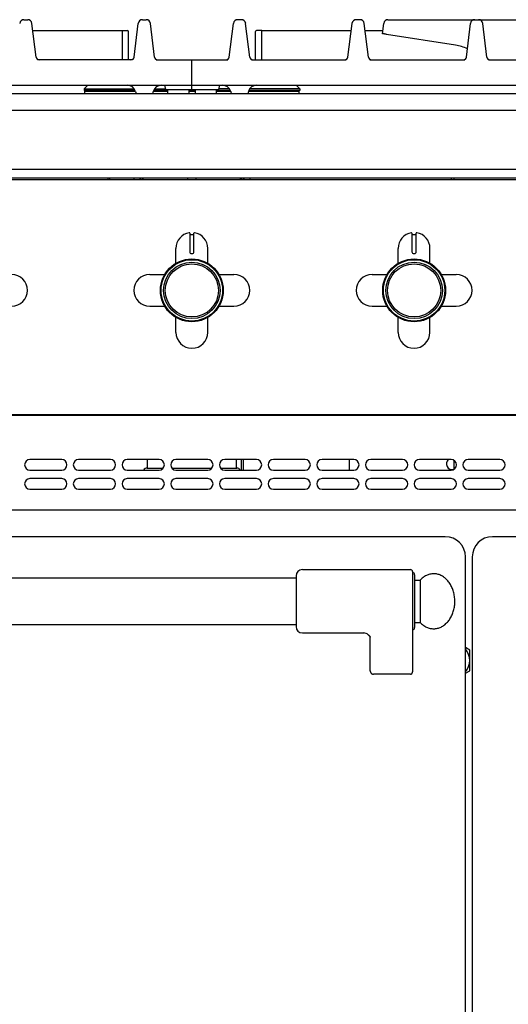
# Model space of a CAD drawing. Extents: x 10 to 1011, y 300 to 2207.
# Drawn here: x 429 to 660, y 1742 to 2207 of the extents above; entities that cross this region are included whole.
import ezdxf

# ---------------------------------------------------------------- set-up
doc = ezdxf.new("R2010")
doc.units = 0
doc.layers.get('0').update_dxf_attribs({"linetype": 'CONTINUOUS'})
doc.layers.add('AXES', color=7, linetype='CONTINUOUS')

msp = doc.modelspace()

# ---------------------------------------------------------------- linework, layer by layer
at = {"color": 250, "linetype": 'CONTINUOUS'}
for p, q in [((431.15, 2207.13), (432.95, 2207.13)), ((487.15, 2207.13), (488.95, 2207.13)), ((533.94, 2207.13), (532.14, 2207.13)), ((589.94, 2207.13), (588.14, 2207.13)), ((603.14, 2207.13), (697.7, 2207.13)), ((436.89, 2189.44), (434.93, 2205.37)), ((483.21, 2189.44), (485.17, 2205.37)), ((492.89, 2189.44), (490.93, 2205.37)), ((528.2, 2189.44), (530.16, 2205.37)), ((537.88, 2189.44), (535.92, 2205.37)), ((584.2, 2189.44), (586.16, 2205.37)), ((593.88, 2189.44), (591.92, 2205.37)), ((600.56, 2200.51), (601.16, 2205.37)), ((640.2, 2189.44), (642.16, 2205.37)), ((649.88, 2189.44), (647.92, 2205.37)), ((435.34, 2202.08), (477.55, 2202.08)), ((477.55, 2202.08), (480.06, 2202.03)), ((477.55, 2202.08), (477.55, 2202.02)), ((477.55, 2202.02), (477.55, 2188.13)), ((480.55, 2188.13), (480.55, 2201.53)), ((540.55, 2188.13), (540.55, 2201.53)), ((543.55, 2202.08), (541.04, 2202.03)), ((543.55, 2202.08), (585.75, 2202.08)), ((543.55, 2188.13), (543.55, 2202.08)), ((592.33, 2202.08), (600.75, 2202.08)), ((635.1, 2195.02), (602.51, 2200.19)), ((482.46, 2188.13), (437.64, 2188.13)), ((493.64, 2188.13), (527.45, 2188.13)), ((510.55, 2174.13), (510.55, 2188.13)), ((538.63, 2188.13), (583.45, 2188.13)), ((594.63, 2188.13), (639.45, 2188.13)), ((650.63, 2188.13), (702.79, 2188.13)), ((313.55, 2176.13), (707.54, 2176.13)), ((461.28, 2176.13), (459.55, 2174.39)), ((459.55, 2174.39), (483.24, 2174.39)), ((459.55, 2174.39), (459.55, 2173.59)), ((492.85, 2174.39), (498.01, 2174.39)), ((497.55, 2176.13), (498.08, 2174.13)), ((523.55, 2176.13), (523.01, 2174.13)), ((528.24, 2174.39), (523.08, 2174.39)), ((561.55, 2174.39), (537.85, 2174.39)), ((559.81, 2176.13), (561.55, 2174.39)), ((561.55, 2174.39), (561.55, 2173.59)), ((1008.55, 2172.13), (12.55, 2172.13)), ((483.66, 2173.59), (459.55, 2173.59)), ((459.91, 2172.13), (459.95, 2173.34)), ((459.96, 2173.34), (483.77, 2173.34)), ((462.03, 2173.34), (462.03, 2173.59)), ((483.84, 2173.16), (484.12, 2172.13)), ((492.25, 2173.16), (491.97, 2172.13)), ((492.33, 2173.34), (499.05, 2173.34)), ((499.05, 2173.59), (492.43, 2173.59)), ((498.08, 2174.13), (523.01, 2174.13)), ((512.05, 2173.59), (509.05, 2173.59)), ((509.05, 2173.34), (512.05, 2173.34)), ((528.66, 2173.59), (522.05, 2173.59)), ((522.05, 2173.34), (528.77, 2173.34)), ((528.84, 2173.16), (529.12, 2172.13)), ((537.25, 2173.16), (536.97, 2172.13)), ((537.33, 2173.34), (561.14, 2173.34)), ((561.55, 2173.59), (537.43, 2173.59)), ((559.06, 2173.34), (559.06, 2173.59)), ((561.18, 2172.13), (561.14, 2173.34)), ((964.32, 2131.38), (56.67, 2131.38)), ((963.9, 2132.13), (57.09, 2132.13)), ((470.75, 2132.13), (470.75, 2131.38)), ((471.75, 2131.38), (471.75, 2132.13)), ((486.25, 2131.38), (486.25, 2132.13)), ((487.25, 2131.38), (487.25, 2132.13)), ((487.55, 2131.38), (487.55, 2132.13)), ((508.55, 2131.38), (508.55, 2132.13)), ((512.55, 2131.38), (512.55, 2132.13)), ((533.55, 2131.38), (533.55, 2132.13)), ((533.75, 2132.13), (533.75, 2131.38)), ((534.75, 2132.13), (534.75, 2131.38)), ((633.2, 2131.38), (633.2, 2132.13)), ((634.2, 2132.13), (634.2, 2131.38)), ((509.5, 2106.2), (509.5, 2097.4)), ((509.7, 2105.5), (511.3, 2105.5)), ((511.5, 2097.4), (511.5, 2106.2)), ((614.5, 2106.2), (614.5, 2097.4)), ((614.7, 2105.5), (616.3, 2105.5)), ((616.5, 2097.4), (616.5, 2106.2)), ((510.4, 2096.5), (510.6, 2096.5)), ((615.4, 2096.5), (615.6, 2096.5)), ((12, 2020.13), (1009, 2020.13)), ((13.5, 2020.38), (1007.5, 2020.38)), ((470.75, 2020.38), (470.75, 2020.13)), ((471.75, 2020.13), (471.75, 2020.38)), ((488.75, 2020.13), (488.75, 2020.38)), ((498.71, 2020.13), (498.71, 2020.38)), ((522.38, 2020.13), (522.38, 2020.38)), ((533.75, 2020.38), (533.75, 2020.13)), ((534.75, 2020.38), (534.75, 2020.13)), ((591, 2020.38), (591, 2020.13)), ((618.2, 2020.38), (618.2, 2020.13)), ((633.2, 2020.38), (633.2, 2020.13)), ((533.75, 1999.12), (533.75, 1994.12)), ((534.75, 1999.12), (534.75, 1994.12)), ((585, 1994.12), (585, 1999.12)), ((634.2, 1998.79), (634.2, 1994.45)), ((489.35, 1995.13), (496.98, 1995.13)), ((501.02, 1995.13), (519.98, 1995.13)), ((524.02, 1995.13), (531.75, 1995.13)), ((1008, 1975.12), (13, 1975.12)), ((630.25, 1962.63), (24.25, 1962.63)), ((997.5, 1962.63), (652.5, 1962.63)), ((639.75, 1592.13), (639.75, 1953.13)), ((643, 1953.13), (643, 1372.13)), ((559.75, 1944.13), (559.75, 1920.13)), ((614.75, 1946.12), (614.75, 1898.7)), ((615.75, 1944.63), (615.75, 1919.63)), ((593.69, 1916.41), (593.69, 1916.41)), ((594.75, 1899.24), (594.75, 1915.13)), ((641.75, 1909.03), (639.75, 1910.19)), ((641.75, 1899.22), (641.75, 1909.03)), ((613.75, 1897.63), (596.25, 1897.63)), ((639.75, 1898.06), (641.75, 1899.22))]:
    msp.add_line(p, q, dxfattribs=at)
for centre, radius in [((510.5, 2079.13), 14.5), ((510.5, 2079.13), 13.35), ((615.5, 2079.13), 14.5), ((615.5, 2079.13), 13.35)]:
    msp.add_circle(centre, radius, dxfattribs=at)
for centre, radius, start, end in [((431.15, 2205.13), 2, 90, 173), ((432.95, 2205.13), 2, 7, 90), ((487.15, 2205.13), 2, 90, 173), ((488.95, 2205.13), 2, 7, 90), ((532.14, 2205.13), 2, 90, 173), ((533.94, 2205.13), 2, 7, 90), ((588.14, 2205.13), 2, 90, 173), ((589.94, 2205.13), 2, 7, 90), ((603.14, 2205.13), 2, 90, 173), ((644.14, 2205.13), 2, 90, 173), ((645.94, 2205.13), 2, 7, 90), ((480.05, 2201.53), 0.5, 0, 89), ((541.05, 2201.53), 0.5, 91, 180), ((438.38, 2189.63), 1.5, 187, 270), ((481.72, 2189.63), 1.5, 269.9984, 352.9998), ((494.38, 2189.63), 1.5, 187, 270), ((526.71, 2189.63), 1.5, 270, 353), ((539.37, 2189.63), 1.5, 187.0002, 270.0016), ((582.71, 2189.63), 1.5, 270, 353), ((595.37, 2189.63), 1.5, 187.0002, 270.0016), ((638.71, 2189.63), 1.5, 270, 353), ((651.37, 2189.63), 1.5, 187.0002, 270.0016), ((479.98, 2172.13), 4, 15, 90), ((496.12, 2172.13), 4, 90, 165), ((524.98, 2172.13), 4, 15, 90), ((541.12, 2172.13), 4, 90, 165), ((509.3, 2106.2), 0.2, 0, 99.4614), ((509.7, 2105.7), 0.2, 180, 270), ((511.3, 2105.7), 0.2, 270, 0), ((511.7, 2106.2), 0.2, 80.5386, 180), ((614.3, 2106.2), 0.2, 0, 99.4614), ((614.7, 2105.7), 0.2, 180, 270), ((616.3, 2105.7), 0.2, 270, 0), ((616.7, 2106.2), 0.2, 80.5386, 180), ((510.4, 2097.4), 0.9, 180, 270), ((510.6, 2097.4), 0.9, 270, 0), ((615.4, 2097.4), 0.9, 179.9989, 270), ((615.6, 2097.4), 0.9, 270, 0), ((489.35, 1993.33), 1.8, 90, 153.5951), ((531.75, 1993.33), 1.8, 26.5541, 90), ((630.25, 1953.13), 9.5, 0, 90), ((652.5, 1953.13), 9.5, 90, 180), ((562.75, 1944.13), 3, 90, 180), ((613.75, 1946.13), 1, 0, 90), ((614.75, 1944.63), 1, 0, 90), ((562.75, 1920.13), 3, 180, 270), ((614.75, 1919.63), 1, 270, 0), ((591.75, 1914.13), 3, 49.5741, 90), ((633.25, 1904.13), 8.5, 320.0103, 39.9897)]:
    msp.add_arc(centre, radius, start, end, dxfattribs=at)
for points, knots in [([(602.51, 2200.19), (602.38, 2200.21), (602.13, 2200.25), (601.78, 2200.31), (601.44, 2200.36), (601.19, 2200.4), (601.01, 2200.44), (600.9, 2200.46), (600.8, 2200.47), (600.72, 2200.48), (600.66, 2200.5), (600.61, 2200.51), (600.58, 2200.5), (600.57, 2200.51), (600.56, 2200.51)], [0, 0, 0, 0, 0.379362, 0.759472, 1.080415, 1.398421, 1.518707, 1.642211, 1.73632, 1.82316, 1.872396, 1.935255, 1.961013, 1.975297, 1.975297, 1.975297, 1.975297]), ([(640.7, 2193.4), (639.79, 2193.76), (637.98, 2194.5), (636.06, 2194.85), (635.1, 2195.02)], [0, 0, 0, 0, 2.917918, 5.841082, 5.841082, 5.841082, 5.841082]), ([(593.69, 1916.41), (593.73, 1916.37), (593.82, 1916.3), (593.95, 1916.18), (594.08, 1916.06), (594.19, 1915.95), (594.3, 1915.83), (594.39, 1915.73), (594.47, 1915.62), (594.54, 1915.53), (594.61, 1915.44), (594.65, 1915.37), (594.68, 1915.31), (594.7, 1915.26), (594.72, 1915.23), (594.73, 1915.21), (594.73, 1915.2), (594.74, 1915.18), (594.74, 1915.15), (594.75, 1915.14), (594.74, 1915.13), (594.75, 1915.13), (594.75, 1915.13)], [0, 0, 0, 0, 0.179811, 0.359663, 0.525735, 0.691637, 0.839954, 0.988847, 1.116662, 1.242648, 1.341371, 1.445283, 1.497499, 1.547103, 1.588204, 1.601812, 1.616673, 1.636752, 1.666281, 1.676333, 1.683273, 1.683867, 1.683867, 1.683867, 1.683867]), ([(594.75, 1899.24), (594.75, 1899.15), (594.76, 1898.96), (594.82, 1898.73), (594.89, 1898.56), (594.95, 1898.43), (595.02, 1898.31), (595.1, 1898.2), (595.18, 1898.1), (595.28, 1898), (595.38, 1897.92), (595.49, 1897.84), (595.61, 1897.78), (595.73, 1897.72), (595.86, 1897.68), (595.99, 1897.65), (596.12, 1897.63), (596.2, 1897.63), (596.25, 1897.63)], [0, 0, 0, 0, 0.281527, 0.563051, 0.702507, 0.841963, 0.979892, 1.117814, 1.253971, 1.390141, 1.524544, 1.658902, 1.791629, 1.924471, 2.056225, 2.187715, 2.318456, 2.449489, 2.449489, 2.449489, 2.449489]), ([(613.75, 1897.63), (613.8, 1897.63), (613.92, 1897.63), (614.06, 1897.68), (614.17, 1897.73), (614.25, 1897.77), (614.32, 1897.82), (614.39, 1897.88), (614.45, 1897.94), (614.51, 1898.01), (614.57, 1898.08), (614.61, 1898.16), (614.65, 1898.25), (614.69, 1898.34), (614.71, 1898.42), (614.73, 1898.52), (614.74, 1898.61), (614.75, 1898.67), (614.75, 1898.7)], [0, 0, 0, 0, 0.174847, 0.349696, 0.438222, 0.52675, 0.616334, 0.705922, 0.796703, 0.887474, 0.979401, 1.071375, 1.164435, 1.257314, 1.350687, 1.444757, 1.540178, 1.633008, 1.633008, 1.633008, 1.633008])]:
    msp.add_open_spline(points, degree=3, knots=knots, dxfattribs=at)
at = {"layer": 'AXES', "color": 250, "linetype": 'CONTINUOUS'}
for p, q in [((499.05, 2174.13), (499.05, 2172.13)), ((509.05, 2174.13), (509.05, 2172.13)), ((512.05, 2174.13), (512.05, 2172.13)), ((522.05, 2174.13), (522.05, 2172.13)), ((91.4, 2164.38), (929.6, 2164.38)), ((91.4, 2136.38), (929.6, 2136.38)), ((483.05, 2132.13), (483.05, 2131.43)), ((485.85, 2132.13), (485.85, 2131.38)), ((535.25, 2131.38), (535.25, 2132.13)), ((538.05, 2131.43), (538.05, 2132.13)), ((503, 2091.94), (503, 2099)), ((518, 2091.94), (518, 2099)), ((608, 2091.94), (608, 2099)), ((623, 2091.94), (623, 2099)), ((490.62, 2086.63), (497.68, 2086.63)), ((523.31, 2086.63), (530.37, 2086.63)), ((595.62, 2086.63), (602.68, 2086.63)), ((628.31, 2086.63), (635.37, 2086.63)), ((490.62, 2071.63), (497.68, 2071.63)), ((523.31, 2071.63), (530.37, 2071.63)), ((595.62, 2071.63), (602.68, 2071.63)), ((628.31, 2071.63), (635.37, 2071.63)), ((503, 2059.25), (503, 2066.31)), ((518, 2059.25), (518, 2066.31)), ((608, 2059.25), (608, 2066.31)), ((623, 2059.25), (623, 2066.31)), ((497.25, 2020.13), (497.25, 2020.38)), ((523.85, 2020.13), (523.85, 2020.38)), ((449, 1999.12), (434, 1999.12)), ((472, 1999.12), (457, 1999.12)), ((495, 1999.12), (480, 1999.12)), ((489.55, 1995.13), (489.55, 1999.12)), ((518, 1999.12), (503, 1999.12)), ((541, 1999.12), (526, 1999.12)), ((531.55, 1995.13), (531.55, 1999.12)), ((564, 1999.12), (549, 1999.12)), ((587, 1999.12), (572, 1999.12)), ((610, 1999.12), (595, 1999.12)), ((633, 1999.12), (618, 1999.12)), ((656, 1999.12), (641, 1999.12)), ((434, 1994.12), (449, 1994.12)), ((457, 1994.12), (472, 1994.12)), ((480, 1994.12), (495, 1994.12)), ((503, 1994.12), (518, 1994.12)), ((526, 1994.12), (541, 1994.12)), ((549, 1994.12), (564, 1994.12)), ((572, 1994.12), (587, 1994.12)), ((595, 1994.12), (610, 1994.12)), ((618, 1994.12), (633, 1994.12)), ((641, 1994.12), (656, 1994.12)), ((449, 1990.12), (434, 1990.12)), ((472, 1990.12), (457, 1990.12)), ((495, 1990.12), (480, 1990.12)), ((518, 1990.12), (503, 1990.12)), ((541, 1990.12), (526, 1990.12)), ((564, 1990.12), (549, 1990.12)), ((587, 1990.12), (572, 1990.12)), ((610, 1990.12), (595, 1990.12)), ((633, 1990.12), (618, 1990.12)), ((656, 1990.12), (641, 1990.12)), ((434, 1985.12), (449, 1985.12)), ((457, 1985.12), (472, 1985.12)), ((480, 1985.12), (495, 1985.12)), ((503, 1985.12), (518, 1985.12)), ((526, 1985.12), (541, 1985.12)), ((549, 1985.12), (564, 1985.12)), ((572, 1985.12), (587, 1985.12)), ((595, 1985.12), (610, 1985.12)), ((618, 1985.12), (633, 1985.12)), ((641, 1985.12), (656, 1985.12)), ((562.75, 1947.13), (613.75, 1947.13)), ((94.75, 1943.13), (559.75, 1943.13)), ((615.75, 1942.13), (618.36, 1942.13)), ((618.36, 1942.13), (618.36, 1922.13)), ((94.75, 1921.13), (559.75, 1921.13)), ((615.75, 1922.13), (618.36, 1922.13)), ((562.75, 1917.13), (591.75, 1917.13))]:
    msp.add_line(p, q, dxfattribs=at)
for centre, radius in [((510.5, 2079.13), 14.85), ((510.5, 2079.13), 12.55), ((615.5, 2079.13), 14.85), ((615.5, 2079.13), 12.55)]:
    msp.add_circle(centre, radius, dxfattribs=at)
for centre, radius, start, end in [((510.5, 2099), 7.5, 99.4614, 180), ((510.5, 2099), 7.5, 0, 80.5386), ((615.5, 2099), 7.5, 99.4614, 180), ((615.5, 2099), 7.5, 0, 80.5386), ((425.37, 2079.13), 7.5, 270, 90), ((490.62, 2079.13), 7.5, 90, 270), ((530.37, 2079.13), 7.5, 270, 90), ((595.62, 2079.13), 7.5, 90, 270), ((635.37, 2079.13), 7.5, 270, 90), ((510.5, 2059.25), 7.5, 180, 0), ((615.5, 2059.25), 7.5, 180, 0), ((434, 1996.62), 2.5, 90, 270), ((449, 1996.62), 2.5, 270, 90), ((457, 1996.62), 2.5, 90, 270), ((472, 1996.62), 2.5, 270, 90), ((480, 1996.62), 2.5, 90, 270), ((495, 1996.62), 2.5, 270, 90), ((503, 1996.62), 2.5, 90, 270), ((518, 1996.62), 2.5, 270, 90), ((526, 1996.62), 2.5, 90, 270), ((541, 1996.62), 2.5, 270, 90), ((549, 1996.62), 2.5, 90, 270), ((564, 1996.62), 2.5, 270, 90), ((572, 1996.62), 2.5, 90, 270), ((587, 1996.62), 2.5, 270, 90), ((595, 1996.62), 2.5, 90, 270), ((610, 1996.62), 2.5, 270, 90), ((618, 1996.62), 2.5, 90, 270), ((633.5, 1997.13), 2.75, 132.6453, 282.8571), ((633, 1996.62), 2.5, 270, 90), ((641, 1996.62), 2.5, 90, 270), ((656, 1996.62), 2.5, 270, 90), ((434, 1987.62), 2.5, 90, 270), ((449, 1987.62), 2.5, 270, 90), ((457, 1987.62), 2.5, 90, 270), ((472, 1987.62), 2.5, 270, 90), ((480, 1987.62), 2.5, 90, 270), ((495, 1987.62), 2.5, 270, 90), ((503, 1987.62), 2.5, 90, 270), ((518, 1987.62), 2.5, 270, 90), ((526, 1987.62), 2.5, 90, 270), ((541, 1987.62), 2.5, 270, 90), ((549, 1987.62), 2.5, 90, 270), ((564, 1987.62), 2.5, 270, 90), ((572, 1987.62), 2.5, 90, 270), ((587, 1987.62), 2.5, 270, 90), ((595, 1987.62), 2.5, 90, 270), ((610, 1987.62), 2.5, 270, 90), ((618, 1987.62), 2.5, 90, 270), ((633, 1987.62), 2.5, 270, 90), ((641, 1987.62), 2.5, 90, 270), ((656, 1987.62), 2.5, 270, 90)]:
    msp.add_arc(centre, radius, start, end, dxfattribs=at)
for points, knots in [([(483.12, 2132.13), (483.1, 2132.01), (483.06, 2131.78), (483.05, 2131.54), (483.05, 2131.43)], [0, 0, 0, 0, 0.3524428, 0.7048211, 0.7048211, 0.7048211, 0.7048211]), ([(538.05, 2131.43), (538.04, 2131.54), (538.04, 2131.78), (538, 2132.01), (537.98, 2132.13)], [0, 0, 0, 0, 0.3522955, 0.7046544, 0.7046544, 0.7046544, 0.7046544]), ([(618.36, 1922.13), (618.81, 1921.68), (619.71, 1920.8), (621.06, 1920), (622.19, 1919.54), (623.05, 1919.3), (623.92, 1919.15), (624.8, 1919.11), (625.67, 1919.16), (626.54, 1919.32), (627.39, 1919.57), (628.23, 1919.92), (629.03, 1920.36), (629.81, 1920.9), (630.54, 1921.51), (631.23, 1922.21), (631.87, 1922.98), (632.46, 1923.82), (632.98, 1924.72), (633.45, 1925.69), (633.85, 1926.69), (634.18, 1927.74), (634.43, 1928.83), (634.62, 1929.93), (634.73, 1931.06), (634.76, 1932.19), (634.72, 1933.32), (634.6, 1934.44), (634.41, 1935.55), (634.14, 1936.63), (633.8, 1937.67), (633.4, 1938.68), (632.93, 1939.63), (632.39, 1940.53), (631.8, 1941.36), (631.16, 1942.12), (630.46, 1942.81), (629.72, 1943.42), (628.94, 1943.94), (628.14, 1944.37), (627.3, 1944.71), (626.44, 1944.95), (625.57, 1945.1), (624.7, 1945.14), (623.82, 1945.09), (622.95, 1944.93), (622.1, 1944.68), (620.98, 1944.21), (619.67, 1943.41), (618.79, 1942.55), (618.36, 1942.13)], [0, 0, 0, 0, 1.886872, 3.773546, 4.665583, 5.557659, 6.432661, 7.307604, 8.183071, 9.05858, 9.952053, 10.845603, 11.771518, 12.69752, 13.665206, 14.632966, 15.645904, 16.658898, 17.715015, 18.771172, 19.863715, 20.956285, 22.074944, 23.193618, 24.325719, 25.457824, 26.58953, 27.72123, 28.838741, 29.956236, 31.04698, 32.137696, 33.191536, 34.245335, 35.255758, 36.266124, 37.231357, 38.196514, 39.120363, 40.044125, 40.936219, 41.828238, 42.703229, 43.578183, 44.453641, 45.329159, 46.222683, 47.116183, 48.951557, 50.786868, 50.786868, 50.786868, 50.786868])]:
    msp.add_open_spline(points, degree=3, knots=knots, dxfattribs=at)

doc.saveas('drawing.dxf')
